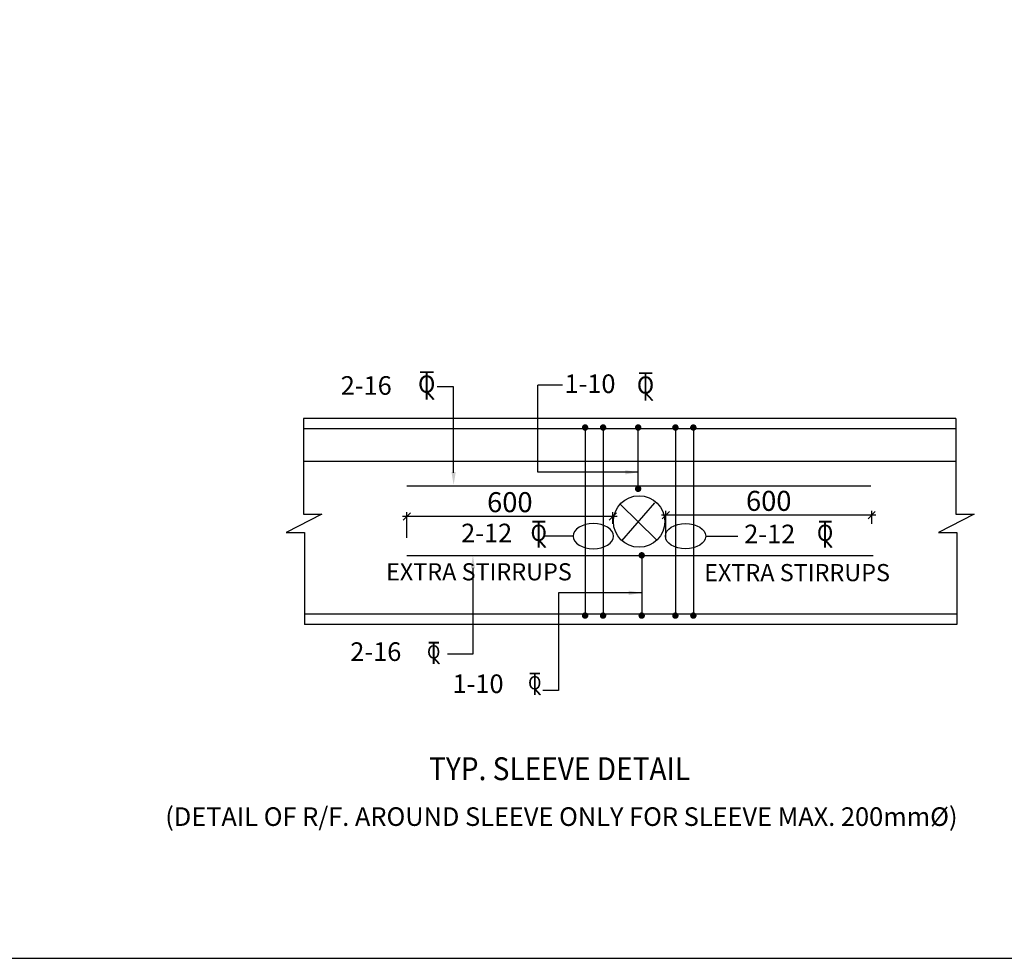
# Model space of a CAD drawing. Units: inches. Extents: x 255902 to 3100461, y -743430 to -61883.
# Drawn here: x 2725141 to 2742355, y -154545 to -138141 of the extents above; entities that cross this region are included whole.
import ezdxf

# ---------------------------------------------------------------- set-up
doc = ezdxf.new("R2010")
doc.units = ezdxf.units.IN
doc.header["$LTSCALE"] = 2500
doc.header["$MEASUREMENT"] = 0
doc.header["$PDMODE"] = 2
doc.header["$PDSIZE"] = -50
doc.layers.get('Defpoints').update_dxf_attribs({"color": 164})
for name, color, linetype in [('BORDER', 5, 'Continuous'), ('d wall', 4, 'Continuous'), ('LINE', 4, 'Continuous'), ('LOGO', 1, 'Continuous'), ('REIN', 1, 'Continuous'), ('REN', 1, 'Continuous'), ('TEXT1', 1, 'Continuous')]:
    doc.layers.add(name, color=color, linetype=linetype)
doc.layers.add('dim', color=7, linetype='Continuous', lineweight=30)
doc.layers.add('text', color=2, linetype='Continuous', lineweight=18)
doc.styles.add('RD', font='romand.shx', dxfattribs={"height": 350})
doc.styles.add('RT', font='romant.shx', dxfattribs={"height": 400})
doc.styles.add('ST', font='romand.shx', dxfattribs={"height": 4})
doc.dimstyles.new('GR2', dxfattribs={"dimtxt": 300, "dimasz": 125, "dimexe": 75, "dimexo": 75, "dimgap": 75, "dimtad": 1, "dimdec": 0, "dimzin": 3, "dimdsep": 46, "dimtxsty": 'RD', "dimblk1": 'OBLIQUE', "dimblk2": 'OBLIQUE', "dimsah": 1, "dimcen": 0.0625, "dimdle": 75, "dimclrd": 3, "dimclre": 3, "dimclrt": 2, "dimadec": 0, "dimazin": 0, "dimtfac": 1, "dimtdec": 0, "dimtix": 1, "dimtmove": 0, "dimatfit": 3, "dimfxl": 0, "dimtolj": 1, "dimtzin": 0, "dimarcsym": 0})

# ---------------------------------------------------------------- blocks, each defined once
blk = doc.blocks.new('_OBLIQUE')
at = {"color": 0, "linetype": 'ByBlock'}
blk.add_line((-0.5, -0.5), (0.5, 0.5), dxfattribs=at)
blk = doc.blocks.new('*D788')
at = {"layer": 'Defpoints', "color": 0}
for p in [(2731910, -146823), (2735510, -147028), (2731910, -147269)]:
    blk.add_point(p, dxfattribs=at)
at = {"layer": 'dim', "color": 3, "lineweight": -2}
for p, q in [((2735585, -146823), (2731835, -146823)), ((2731910, -147194), (2731910, -146748)), ((2735510, -146953), (2735510, -146748))]:
    blk.add_line(p, q, dxfattribs=at)
at = {"layer": 'dim', "color": 3, "lineweight": -2, "xscale": 125, "yscale": 125, "zscale": 125, "rotation": 180}
blk.add_blockref('_OBLIQUE', (2731910, -146823), dxfattribs=at)
at = {"layer": 'dim', "color": 3, "lineweight": -2, "xscale": 125, "yscale": 125, "zscale": 125}
blk.add_blockref('_OBLIQUE', (2735510, -146823), dxfattribs=at)
at = {"layer": 'dim', "color": 2, "insert": (2733710, -146573), "char_height": 350, "attachment_point": 5, "style": 'RD'}
blk.add_mtext('\\A1;600', dxfattribs=at)
blk = doc.blocks.new('T')
at = {"layer": 'TEXT1', "color": 4}
for p, q in [((-69, 193), (117, 193)), ((-69, 185), (15, 185)), ((15, 185), (15, -200)), ((23, 185), (23, -200)), ((23, 185), (117, 185)), ((17, -92), (114, -200)), ((23, -86), (125, -200))]:
    blk.add_line(p, q, dxfattribs=at)
at = {"layer": 'TEXT1', "color": 4, "style": 'ST'}
blk.add_text('O', height=243, dxfattribs=at).set_placement((-101, -103))
blk = doc.blocks.new('*D789')
at = {"layer": 'Defpoints', "color": 0}
for p in [(2736436, -146800), (2740036, -147028), (2736436, -147269)]:
    blk.add_point(p, dxfattribs=at)
at = {"layer": 'dim', "color": 3, "lineweight": -2}
for p, q in [((2740111, -146800), (2736361, -146800)), ((2736436, -147194), (2736436, -146725)), ((2740036, -146953), (2740036, -146725))]:
    blk.add_line(p, q, dxfattribs=at)
at = {"layer": 'dim', "color": 3, "lineweight": -2, "xscale": 125, "yscale": 125, "zscale": 125, "rotation": 180}
blk.add_blockref('_OBLIQUE', (2736436, -146800), dxfattribs=at)
at = {"layer": 'dim', "color": 3, "lineweight": -2, "xscale": 125, "yscale": 125, "zscale": 125}
blk.add_blockref('_OBLIQUE', (2740036, -146800), dxfattribs=at)
at = {"layer": 'dim', "color": 2, "insert": (2738236, -146550), "char_height": 350, "attachment_point": 5, "style": 'RD'}
blk.add_mtext('\\A1;600', dxfattribs=at)

msp = doc.modelspace()

# ---------------------------------------------------------------- linework, layer by layer
at = {"layer": 'BORDER', "elevation": 0}
msp.add_lwpolyline([(2671408.7, -154544.5), (2806408.7, -154544.5), (2806408.7, -64544.5), (2671408.7, -64544.5)], close=True, dxfattribs=at)
at = {"layer": 'd wall', "linetype": 'Continuous'}
for p, q in [((2741506.6, -145110.8), (2730102.6, -145110.8)), ((2730102.6, -145110.8), (2730102.6, -146785)), ((2741506.6, -145110.8), (2741506.6, -146785)), ((2741506.6, -145860.8), (2730102.6, -145860.8)), ((2730423.3, -146785), (2729801.9, -147105.2)), ((2730102.6, -146785), (2730423.3, -146785)), ((2741827.3, -146785), (2741206, -147105.2)), ((2741506.6, -146785), (2741827.3, -146785)), ((2729801.9, -147105.2), (2730122.6, -147105.2)), ((2730122.6, -147105.2), (2730122.6, -148710.8)), ((2741206, -147105.2), (2741526.7, -147105.2)), ((2741526.7, -147105.2), (2741526.7, -148710.8))]:
    msp.add_line(p, q, dxfattribs=at)
at = {"layer": 'd wall'}
msp.add_line((2741526.7, -148710.8), (2730122.6, -148710.8), dxfattribs=at)
at = {"layer": 'd wall', "linetype": 'Continuous'}
msp.add_circle((2735970, -146910.8), 450, dxfattribs=at)
at = {"layer": 'Defpoints', "color": 0, "linetype": 'ByBlock'}
msp.add_point((2737195.4, -148710.8), dxfattribs=at)
at = {"layer": 'dim', "color": 3}
for p, q in [((2732727.2, -144557.1), (2732441.4, -144557.1)), ((2732727.2, -146057.6), (2732727.2, -144557.1)), ((2734200.9, -146050.1), (2734200.9, -144527.3)), ((2734628.9, -144527.3), (2734200.9, -144527.3)), ((2735952.8, -146050.1), (2734200.9, -146050.1)), ((2733064.2, -147719.3), (2733064.2, -149228.1)), ((2734562.7, -148157.5), (2734562.7, -149864)), ((2736015.1, -148157.5), (2734562.7, -148157.5)), ((2733064.2, -149228.1), (2732618.9, -149228.1)), ((2734562.7, -149864), (2734289.5, -149864))]:
    msp.add_line(p, q, dxfattribs=at)
at = {"layer": 'dim', "color": 6}
for p, q in [((2735637.9, -146607.8), (2736270, -147224.2)), ((2735667.6, -147246.5), (2736247.7, -146585.5))]:
    msp.add_line(p, q, dxfattribs=at)
at = {"layer": 'dim'}
for p, q in [((2734817.9, -147167.1), (2734318.7, -147167.1)), ((2737133.8, -147167.1), (2737696.2, -147167.1))]:
    msp.add_line(p, q, dxfattribs=at)
at = {"layer": 'dim', "extrusion": (0, 0, -1)}
msp.add_ellipse((2735170.3, -147167.1), major_axis=(-352.3, 0), ratio=0.6250013, dxfattribs=at)
at = {"layer": 'dim'}
msp.add_ellipse((2736781.5, -147167.1), major_axis=(352.3, 0), ratio=0.6250013, dxfattribs=at)
at = {"layer": 'dim', "color": 3}
for points in [[(2732689.7, -146047.5), (2732764.7, -146047.5), (2732727.2, -146272.5)], [(2735727.8, -146087.6), (2735727.8, -146012.6), (2735952.8, -146050.1)], [(2733026.7, -147729.5), (2733101.7, -147729.5), (2733064.2, -147504.5)], [(2735790.1, -148120), (2735790.1, -148195), (2736015.1, -148157.5)]]:
    msp.add_solid(points, dxfattribs=at)
at = {"layer": 'LINE', "const_width": 56.2}
for points in [[(2735053.6, -145268.2, 1), (2734997.4, -145268.2, 1)], [(2735367.8, -145268.2, 1), (2735311.6, -145268.2, 1)], [(2735924.6, -145268.2, -1), (2735980.9, -145268.2, -1)], [(2736575.9, -145268.2, -1), (2736632.1, -145268.2, -1)], [(2736890.1, -145268.2, -1), (2736946.3, -145268.2, -1)], [(2735924.6, -146339.1, 1), (2735980.9, -146339.1, 1)], [(2735987, -147502.2, -1), (2736043.3, -147502.2, -1)], [(2735053.6, -148555.3, -1), (2734997.4, -148555.3, -1)], [(2735367.8, -148555.3, -1), (2735311.6, -148555.3, -1)], [(2735987, -148555.3, 1), (2736043.3, -148555.3, 1)], [(2736575.9, -148555.3, 1), (2736632.1, -148555.3, 1)], [(2736890.1, -148555.3, 1), (2736946.3, -148555.3, 1)]]:
    msp.add_lwpolyline(points, format="xyb", close=True, dxfattribs=at)
at = {"layer": 'REIN', "linetype": 'ByBlock'}
for p, q in [((2741506.6, -145290.8), (2730102.6, -145290.8)), ((2741526.7, -148530.8), (2730122.6, -148530.8))]:
    msp.add_line(p, q, dxfattribs=at)
at = {"layer": 'REN'}
for p, q in [((2735952.8, -146365.4), (2735952.8, -145268.2)), ((2735025.5, -145290.8), (2735025.5, -148555.3)), ((2735339.7, -145290.8), (2735339.7, -148555.3)), ((2736604, -145290.8), (2736604, -148555.3)), ((2736918.2, -145290.8), (2736918.2, -148555.3)), ((2740023.5, -146295.4), (2731910.6, -146295.4)), ((2740063.6, -147511.5), (2731910.6, -147511.5)), ((2736015.1, -147548.8), (2736015.1, -148555.3))]:
    msp.add_line(p, q, dxfattribs=at)

# ---------------------------------------------------------------- block references
at = {"layer": 'dim'}
for p, xscale, yscale, zscale in [((2732229.3, -144532.5), 1.235520000569522, 1.235520000103861, 1.23552), ((2736054.8, -144549), 1.235520000569522, 1.235520000103861, 1.23552), ((2734188.7, -147130.6), 1.166400000452995, 1.166399999987334, 1.166400000000001), ((2739195.4, -147130.6), 1.166400000452995, 1.166399999987334, 1.166400000000001), ((2732357.6, -149206.9), 0.9599999994970858, 0.9600000000209548, 0.9600000000000002), ((2734124.7, -149747.3), 0.9599999994970858, 0.9600000000209548, 0.9600000000000002)]:
    msp.add_blockref('T', p, dxfattribs=dict(at, xscale=xscale, yscale=yscale, zscale=zscale))

# ---------------------------------------------------------------- texts
at = {"layer": 'LOGO', "style": 'RT', "width": 0.9}
msp.add_text('%%UTYP. SLEEVE DETAIL', height=400, dxfattribs=at).set_placement((2732297.5, -151431.4))
at = {"layer": 'text', "color": 2, "style": 'ST'}
for s, height, p in [('2-16', 325, (2730753.3, -144696.1)), ('1-10', 325, (2734664.7, -144665.9)), ('2-12', 325, (2732858, -147274.4)), ('2-12', 325, (2737808.1, -147291)), ('EXTRA STIRRUPS', 300, (2731545.3, -147939.9)), ('EXTRA STIRRUPS', 300, (2737107.4, -147954.2)), ('2-16', 325, (2730920.6, -149347.8)), ('1-10', 325, (2732707.9, -149909)), ('(DETAIL OF R/F. AROUND SLEEVE ONLY FOR SLEEVE MAX. 200mm%%C)', 325, (2727685.7, -152230.9))]:
    msp.add_text(s, height=height, dxfattribs=at).set_placement(p)

# ---------------------------------------------------------------- dimensions: what is measured, and where the dimension line sits
at = {"layer": 'dim'}
for base, p1, p2, picture, middle in [((2731909.6, -146823.5), (2735509.6, -147027.8), (2731909.6, -147269.5), '*D788', (2733709.6, -146573.5)), ((2736435.9, -146800.2), (2740035.9, -147027.8), (2736435.9, -147269.5), '*D789', (2738235.9, -146550.2))]:
    dim = msp.add_linear_dim(base=base, p1=p1, p2=p2, text='600', dimstyle='GR2', dxfattribs=at)
    dim.commit()
    dim.dimension.update_dxf_attribs({"geometry": picture, "text_midpoint": middle})

doc.saveas('drawing.dxf')
